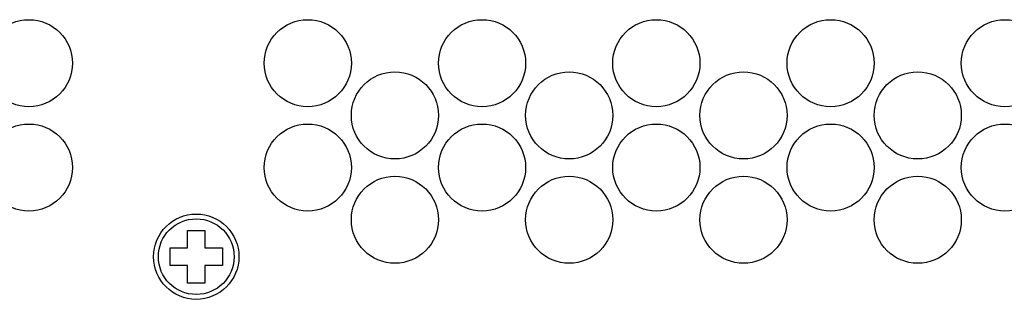
# Model space of a CAD drawing. Units: millimetres. Extents: x 5 to 1169, y 20 to 978.
# Drawn here: x 446 to 502, y 92 to 109 of the extents above; entities that cross this region are included whole.
import ezdxf

# ---------------------------------------------------------------- set-up
doc = ezdxf.new("R2010")
doc.units = ezdxf.units.MM
doc.layers.add('00-3724-0400_BAS', color=7, linetype='Continuous')
doc.layers.add('CARGOL_DIN7500C_', color=7, linetype='Continuous')

msp = doc.modelspace()

# ---------------------------------------------------------------- linework, layer by layer
at = {"layer": '00-3724-0400_BAS', "color": 7, "linetype": 'Continuous'}
for points in [[(448.701, 106.025), (448.701, 107.406), (447.582, 108.525), (446.201, 108.525), (444.821, 108.525), (443.701, 107.406), (443.701, 106.025), (443.701, 104.644), (444.821, 103.525), (446.201, 103.525), (447.582, 103.525), (448.701, 104.644), (448.701, 106.025)], [(464.701, 106.025), (464.701, 107.406), (463.582, 108.525), (462.201, 108.525), (460.821, 108.525), (459.701, 107.406), (459.701, 106.025), (459.701, 104.644), (460.821, 103.525), (462.201, 103.525), (463.582, 103.525), (464.701, 104.644), (464.701, 106.025)], [(474.701, 106.025), (474.701, 107.406), (473.582, 108.525), (472.201, 108.525), (470.821, 108.525), (469.701, 107.406), (469.701, 106.025), (469.701, 104.644), (470.821, 103.525), (472.201, 103.525), (473.582, 103.525), (474.701, 104.644), (474.701, 106.025)], [(484.701, 106.025), (484.701, 107.406), (483.582, 108.525), (482.201, 108.525), (480.821, 108.525), (479.701, 107.406), (479.701, 106.025), (479.701, 104.644), (480.821, 103.525), (482.201, 103.525), (483.582, 103.525), (484.701, 104.644), (484.701, 106.025)], [(494.701, 106.025), (494.701, 107.406), (493.582, 108.525), (492.201, 108.525), (490.821, 108.525), (489.701, 107.406), (489.701, 106.025), (489.701, 104.644), (490.821, 103.525), (492.201, 103.525), (493.582, 103.525), (494.701, 104.644), (494.701, 106.025)], [(504.701, 106.025), (504.701, 107.406), (503.582, 108.525), (502.201, 108.525), (500.821, 108.525), (499.701, 107.406), (499.701, 106.025), (499.701, 104.644), (500.821, 103.525), (502.201, 103.525), (503.582, 103.525), (504.701, 104.644), (504.701, 106.025)], [(469.701, 103.025), (469.701, 104.406), (468.582, 105.525), (467.201, 105.525), (465.821, 105.525), (464.701, 104.406), (464.701, 103.025), (464.701, 101.644), (465.821, 100.525), (467.201, 100.525), (468.582, 100.525), (469.701, 101.644), (469.701, 103.025)], [(479.701, 103.025), (479.701, 104.406), (478.582, 105.525), (477.201, 105.525), (475.821, 105.525), (474.701, 104.406), (474.701, 103.025), (474.701, 101.644), (475.821, 100.525), (477.201, 100.525), (478.582, 100.525), (479.701, 101.644), (479.701, 103.025)], [(489.701, 103.025), (489.701, 104.406), (488.582, 105.525), (487.201, 105.525), (485.821, 105.525), (484.701, 104.406), (484.701, 103.025), (484.701, 101.644), (485.821, 100.525), (487.201, 100.525), (488.582, 100.525), (489.701, 101.644), (489.701, 103.025)], [(499.701, 103.025), (499.701, 104.406), (498.582, 105.525), (497.201, 105.525), (495.821, 105.525), (494.701, 104.406), (494.701, 103.025), (494.701, 101.644), (495.821, 100.525), (497.201, 100.525), (498.582, 100.525), (499.701, 101.644), (499.701, 103.025)], [(448.701, 100.03), (448.701, 101.411), (447.582, 102.53), (446.201, 102.53), (444.821, 102.53), (443.701, 101.411), (443.701, 100.03), (443.701, 98.649), (444.821, 97.53), (446.201, 97.53), (447.582, 97.53), (448.701, 98.649), (448.701, 100.03)], [(464.701, 100.03), (464.701, 101.411), (463.582, 102.53), (462.201, 102.53), (460.821, 102.53), (459.701, 101.411), (459.701, 100.03), (459.701, 98.649), (460.821, 97.53), (462.201, 97.53), (463.582, 97.53), (464.701, 98.649), (464.701, 100.03)], [(474.701, 100.03), (474.701, 101.411), (473.582, 102.53), (472.201, 102.53), (470.821, 102.53), (469.701, 101.411), (469.701, 100.03), (469.701, 98.649), (470.821, 97.53), (472.201, 97.53), (473.582, 97.53), (474.701, 98.649), (474.701, 100.03)], [(484.701, 100.03), (484.701, 101.411), (483.582, 102.53), (482.201, 102.53), (480.821, 102.53), (479.701, 101.411), (479.701, 100.03), (479.701, 98.649), (480.821, 97.53), (482.201, 97.53), (483.582, 97.53), (484.701, 98.649), (484.701, 100.03)], [(494.701, 100.03), (494.701, 101.411), (493.582, 102.53), (492.201, 102.53), (490.821, 102.53), (489.701, 101.411), (489.701, 100.03), (489.701, 98.649), (490.821, 97.53), (492.201, 97.53), (493.582, 97.53), (494.701, 98.649), (494.701, 100.03)], [(504.701, 100.03), (504.701, 101.411), (503.582, 102.53), (502.201, 102.53), (500.821, 102.53), (499.701, 101.411), (499.701, 100.03), (499.701, 98.649), (500.821, 97.53), (502.201, 97.53), (503.582, 97.53), (504.701, 98.649), (504.701, 100.03)], [(469.701, 97.03), (469.701, 98.411), (468.582, 99.53), (467.201, 99.53), (465.821, 99.53), (464.701, 98.411), (464.701, 97.03), (464.701, 95.649), (465.821, 94.53), (467.201, 94.53), (468.582, 94.53), (469.701, 95.649), (469.701, 97.03)], [(479.701, 97.03), (479.701, 98.411), (478.582, 99.53), (477.201, 99.53), (475.821, 99.53), (474.701, 98.411), (474.701, 97.03), (474.701, 95.649), (475.821, 94.53), (477.201, 94.53), (478.582, 94.53), (479.701, 95.649), (479.701, 97.03)], [(489.701, 97.03), (489.701, 98.411), (488.582, 99.53), (487.201, 99.53), (485.821, 99.53), (484.701, 98.411), (484.701, 97.03), (484.701, 95.649), (485.821, 94.53), (487.201, 94.53), (488.582, 94.53), (489.701, 95.649), (489.701, 97.03)], [(499.701, 97.03), (499.701, 98.411), (498.582, 99.53), (497.201, 99.53), (495.821, 99.53), (494.701, 98.411), (494.701, 97.03), (494.701, 95.649), (495.821, 94.53), (497.201, 94.53), (498.582, 94.53), (499.701, 95.649), (499.701, 97.03)]]:
    msp.add_open_spline(points, degree=3, knots=[0, 0, 0, 0, 0.25, 0.25, 0.25, 0.5, 0.5, 0.5, 0.75, 0.75, 0.75, 1, 1, 1, 1], dxfattribs=at)
at = {"layer": 'CARGOL_DIN7500C_', "color": 7, "linetype": 'Continuous'}
for points in [[(458.251, 94.908), (458.251, 96.262), (457.154, 97.358), (455.801, 97.358), (454.448, 97.358), (453.351, 96.262), (453.351, 94.908), (453.351, 93.555), (454.448, 92.458), (455.801, 92.458), (457.154, 92.458), (458.251, 93.555), (458.251, 94.908)], [(457.975, 94.908), (457.975, 96.109), (457.001, 97.082), (455.801, 97.082), (454.6, 97.082), (453.627, 96.109), (453.627, 94.908), (453.627, 93.708), (454.6, 92.735), (455.801, 92.735), (457.001, 92.735), (457.975, 93.708), (457.975, 94.908)]]:
    msp.add_open_spline(points, degree=3, knots=[0, 0, 0, 0, 0.25, 0.25, 0.25, 0.5, 0.5, 0.5, 0.75, 0.75, 0.75, 1, 1, 1, 1], dxfattribs=at)
for points in [[(455.301, 96.408), (455.301, 96.408), (456.301, 96.408), (456.301, 96.408)], [(455.301, 95.408), (455.301, 95.408), (455.301, 96.408), (455.301, 96.408)], [(456.301, 96.408), (456.301, 96.408), (456.301, 95.408), (456.301, 95.408)], [(454.299, 94.408), (454.299, 94.408), (454.302, 95.408), (454.302, 95.408)], [(454.302, 95.408), (454.302, 95.408), (455.301, 95.408), (455.301, 95.408)], [(456.301, 95.408), (456.301, 95.408), (457.299, 95.408), (457.299, 95.408)], [(457.299, 95.408), (457.299, 95.408), (457.303, 94.408), (457.303, 94.408)], [(455.301, 94.408), (455.301, 94.408), (454.299, 94.408), (454.299, 94.408)], [(455.301, 93.382), (455.301, 93.382), (455.301, 94.408), (455.301, 94.408)], [(456.301, 94.408), (456.301, 94.408), (456.301, 93.382), (456.301, 93.382)], [(457.303, 94.408), (457.303, 94.408), (456.301, 94.408), (456.301, 94.408)], [(456.301, 93.382), (456.301, 93.382), (455.301, 93.382), (455.301, 93.382)]]:
    msp.add_open_spline(points, degree=3, dxfattribs=at)

doc.saveas('drawing.dxf')
